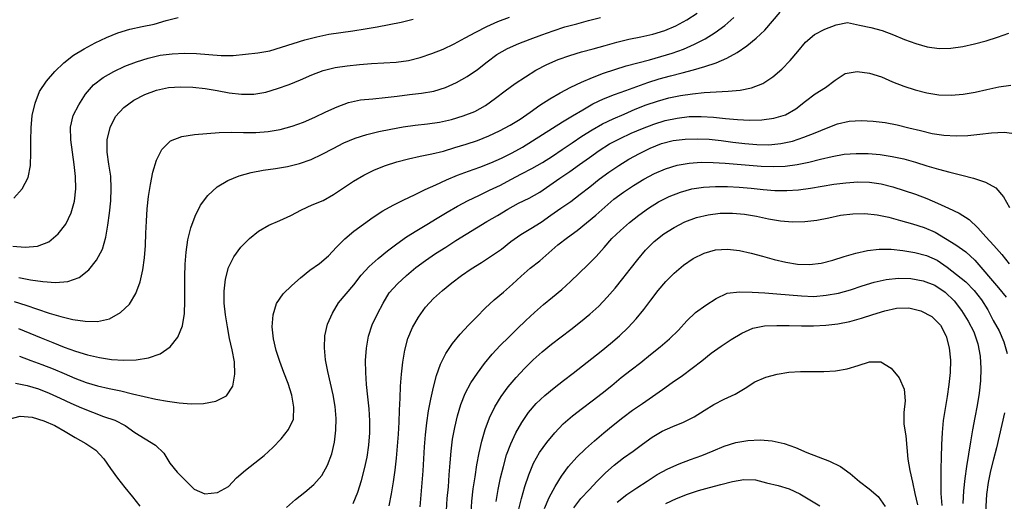
# Model space of a CAD drawing. Extents: x 799000 to 814000, y 8982000 to 8994000.
# Drawn here: x 803309 to 804910, y 8989223 to 8990005 of the extents above; entities that cross this region are included whole.
import ezdxf

# ---------------------------------------------------------------- set-up
doc = ezdxf.new("R2010")
doc.units = 0
doc.header["$MEASUREMENT"] = 0
doc.layers.add('Topo25', color=7, linetype='Continuous')

msp = doc.modelspace()

# ---------------------------------------------------------------- linework, layer by layer
at = {"layer": 'Topo25', "color": 7, "flags": 128}
for points, elevation in [([(803302.3495, 8989414.63613), (803321.292435, 8989410.82698), (803339.651463, 8989405.25777), (803357.420693, 8989398.03365), (803374.89045, 8989390.05347), (803392.322274, 8989382.00567), (803409.894111, 8989374.33078), (803427.685029, 8989367.17767), (803445.727108, 8989360.52227), (803463.97504, 8989354.22834), (803480.961178, 8989345.70561), (803496.620846, 8989334.51355), (803513.351213, 8989324.14448), (803530.025006, 8989313.88448), (803543.578902, 8989300.90236), (803553.271052, 8989284.38613), (803565.414078, 8989269.67723), (803579.090798, 8989255.99512), (803593.086604, 8989242.38638), (803610.184085, 8989234.62779), (803630.667071, 8989237.0016), (803648.469594, 8989246.84246), (803661.87213, 8989260.54682), (803676.569236, 8989272.9288), (803691.747611, 8989284.81987), (803706.579855, 8989297.03074), (803720.95918, 8989309.92822), (803734.534153, 8989323.74725), (803746.310003, 8989338.92053), (803754.302843, 8989356.16647), (803755.076998, 8989375.3209), (803751.402445, 8989394.91774), (803745.557779, 8989413.64181), (803738.82714, 8989431.5653), (803732.108029, 8989449.37262), (803726.195733, 8989467.58361), (803721.727327, 8989486.2989), (803719.794942, 8989505.66133), (803721.381707, 8989525.34365), (803726.891551, 8989543.84666), (803737.716309, 8989559.36379), (803751.688251, 8989572.80612), (803765.986083, 8989585.71926), (803780.817902, 8989597.81927), (803796.622483, 8989608.72875), (803811.085263, 8989621.22602), (803824.194786, 8989635.34071), (803837.691663, 8989649.04097), (803852.658983, 8989661.06733), (803867.986262, 8989672.68537), (803883.615325, 8989683.86218), (803899.795937, 8989694.16682), (803916.630122, 8989703.39938), (803933.718356, 8989712.15582), (803950.965255, 8989720.59181), (803968.349202, 8989728.73677), (803985.818124, 8989736.70253), (804003.332795, 8989744.57741), (804021.013036, 8989752.04662), (804039.059491, 8989758.59617), (804057.116905, 8989765.15354), (804074.959551, 8989772.27836), (804092.530823, 8989780.02654), (804109.707447, 8989788.60073), (804126.49057, 8989797.93494), (804142.897088, 8989807.90672), (804159.119027, 8989818.17995), (804175.309113, 8989828.50473), (804191.568151, 8989838.71404), (804208.001891, 8989848.63475), (804224.505771, 8989858.48681), (804241.195831, 8989867.99248), (804258.441274, 8989876.34742), (804276.282817, 8989883.43991), (804294.384814, 8989889.93912), (804312.502886, 8989896.31919), (804330.608093, 8989902.7107), (804348.817793, 8989908.79359), (804367.310662, 8989913.88866), (804385.969794, 8989918.43), (804404.60423, 8989923.14584), (804423.060412, 8989928.54539), (804441.206811, 8989934.84015), (804458.815034, 8989942.48599), (804475.680402, 8989951.66585), (804491.544349, 8989962.50092), (804506.438482, 8989974.63671), (804520.318106, 8989987.92695), (804533.192917, 8990002.20369), (804545.357346, 8990017.0869)], 525), ([(803297.974979, 8989636.80914), (803318.386217, 8989635.36718), (803338.424341, 8989636.72444), (803356.60941, 8989643.91688), (803371.945915, 8989656.77739), (803384.0173, 8989672.92087), (803393.016292, 8989691.01374), (803398.328304, 8989710.30513), (803400.304105, 8989730.21015), (803399.988899, 8989750.16213), (803397.816109, 8989769.81201), (803394.899829, 8989789.48499), (803392.385221, 8989809.67232), (803391.830904, 8989830.05051), (803395.963545, 8989849.25628), (803405.61031, 8989866.78617), (803416.359195, 8989883.76912), (803429.126805, 8989898.89179), (803444.988406, 8989910.85289), (803462.314851, 8989920.78535), (803480.325428, 8989929.30029), (803498.869148, 8989936.58456), (803517.93316, 8989942.4887), (803537.363886, 8989946.97929), (803557.063841, 8989949.61832), (803576.956653, 8989950.28972), (803596.908449, 8989949.65853), (803616.819047, 8989948.07628), (803636.680307, 8989946.60158), (803656.504492, 8989946.76106), (803676.311993, 8989948.78045), (803696.141998, 8989950.81717), (803715.643824, 8989954.40281), (803734.75705, 8989960.09723), (803753.765098, 8989966.33101), (803772.847387, 8989972.13219), (803792.078203, 8989977.19562), (803811.562364, 8989981.08034), (803831.251341, 8989984.03031), (803850.981324, 8989986.81171), (803870.644642, 8989989.9331), (803890.252412, 8989993.3426), (803909.821116, 8989996.97159), (803929.330397, 8990000.92696), (803948.694785, 8990005.53498)], 400), ([(803299.830903, 8989714.87232), (803313.541048, 8989729.84434), (803322.7739, 8989748.27643), (803326.611215, 8989768.0971), (803327.218406, 8989788.44052), (803327.109941, 8989808.81666), (803327.675122, 8989829.03915), (803329.70882, 8989849.18913), (803334.267707, 8989869.18641), (803341.710263, 8989888.2152), (803352.934246, 8989905.00274), (803366.288476, 8989920.40993), (803380.821561, 8989934.70388), (803396.783082, 8989947.15993), (803414.138068, 8989957.58878), (803431.903062, 8989967.33119), (803450.149034, 8989976.09219), (803469.036712, 8989983.40721), (803488.41939, 8989989.35413), (803508.218892, 8989993.73483), (803528.107674, 8989997.59624), (803547.359211, 8990003.75002), (803567.000633, 8990008.20156)], 375), ([(803300.436284, 8989546.97227), (803319.418242, 8989540.86531), (803338.339332, 8989534.5755), (803357.272628, 8989528.39258), (803376.330565, 8989522.65183), (803395.72692, 8989517.88226), (803415.708272, 8989514.94461), (803435.819243, 8989514.74217), (803455.217353, 8989519.0788), (803472.965023, 8989529.04232), (803487.857121, 8989542.98091), (803497.988794, 8989560.15226), (803504.827668, 8989578.91506), (803509.677884, 8989598.26405), (803512.279447, 8989617.99154), (803513.496544, 8989637.91888), (803514.336437, 8989657.89167), (803515.33407, 8989677.82573), (803516.711088, 8989697.68287), (803518.762611, 8989717.42324), (803521.626342, 8989737.13118), (803525.65126, 8989756.92803), (803531.535708, 8989776.41343), (803540.486501, 8989794.22459), (803554.456797, 8989808.077), (803572.944466, 8989815.03297), (803593.362304, 8989818.09704), (803613.677363, 8989819.99527), (803633.496219, 8989821.4409), (803653.246838, 8989822.00446), (803673.166864, 8989821.56702), (803693.13907, 8989821.39826), (803713.013519, 8989822.99864), (803732.677196, 8989826.549), (803751.974498, 8989831.71189), (803770.748336, 8989838.46352), (803789.096925, 8989846.30566), (803807.107571, 8989854.90995), (803825.331634, 8989863.26184), (803844.002903, 8989870.21563), (803863.369205, 8989874.41576), (803883.232413, 8989876.53894), (803903.169889, 8989878.26464), (803922.955614, 8989880.53563), (803942.718861, 8989883.0856), (803962.608745, 8989885.63169), (803982.379694, 8989888.86061), (804001.413797, 8989894.45272), (804019.418391, 8989903.05894), (804036.836738, 8989912.80872), (804053.376855, 8989923.91826), (804068.997565, 8989936.37638), (804084.976371, 8989948.26652), (804102.449238, 8989957.83443), (804120.6506, 8989965.96713), (804139.182964, 8989973.33998), (804157.885648, 8989980.28982), (804176.705953, 8989986.89277), (804195.688458, 8989992.96948), (804214.900473, 8989998.27836), (804234.171191, 8990003.401), (804253.433051, 8990008.51823)], 450), ([(803307.333211, 8989503.00673), (803325.880804, 8989495.61319), (803344.408895, 8989488.17632), (803362.876299, 8989480.57424), (803381.374429, 8989473.04832), (803400.110611, 8989466.15342), (803419.272566, 8989460.44571), (803438.75097, 8989455.93355), (803458.460874, 8989452.88674), (803478.362294, 8989451.55943), (803498.432297, 8989452.18814), (803518.543531, 8989455.58176), (803537.658146, 8989462.19155), (803554.043084, 8989473.31743), (803566.431561, 8989489.25511), (803574.125337, 8989507.69775), (803577.102869, 8989527.44609), (803577.769852, 8989547.639), (803577.683506, 8989567.7043), (803577.614325, 8989587.62953), (803578.18075, 8989607.54856), (803579.813773, 8989627.47148), (803582.772679, 8989647.24323), (803587.645364, 8989666.65645), (803594.340295, 8989685.53037), (803603.076088, 8989703.48339), (803615.365668, 8989719.46121), (803630.535794, 8989733.10845), (803647.682372, 8989743.88276), (803666.233439, 8989751.25808), (803685.497658, 8989756.53708), (803705.129361, 8989760.34065), (803724.930108, 8989763.10518), (803744.63807, 8989766.20934), (803763.966541, 8989771.12473), (803782.809791, 8989777.89678), (803801.047317, 8989786.14133), (803818.649699, 8989795.55995), (803836.379032, 8989804.7619), (803854.707321, 8989812.64006), (803873.764212, 8989818.5756), (803893.217947, 8989823.29057), (803912.815785, 8989827.26122), (803932.484408, 8989830.6659), (803952.259632, 8989833.44576), (803972.14081, 8989835.66799), (803991.923054, 8989838.34758), (804011.340611, 8989842.77515), (804030.404241, 8989848.79878), (804049.100352, 8989855.84504), (804066.423217, 8989865.55099), (804082.68314, 8989877.25987), (804098.670364, 8989889.42793), (804114.930853, 8989901.01965), (804131.505777, 8989912.16259), (804148.521506, 8989922.61773), (804166.23326, 8989931.87185), (804184.52772, 8989939.95406), (804203.301512, 8989946.78097), (804222.435438, 8989952.47909), (804241.695961, 8989957.74041), (804260.947992, 8989963.03519), (804280.20079, 8989968.32209), (804299.58479, 8989973.12194), (804319.185586, 8989977.11165), (804338.719184, 8989981.29037), (804357.761841, 8989987.13324), (804376.121829, 8989995.05652), (804393.774179, 8990004.42795), (804410.613488, 8990015.17975)], 475), ([(803307.653705, 8989586.31485), (803327.088889, 8989582.31941), (803346.886108, 8989579.33485), (803367.242327, 8989578.01883), (803387.329837, 8989579.55463), (803405.719245, 8989586.29777), (803421.5524, 8989598.62805), (803434.261493, 8989614.33493), (803443.741886, 8989632.18842), (803449.511842, 8989651.32881), (803452.621878, 8989670.99985), (803455.229211, 8989690.7518), (803457.215488, 8989710.63161), (803458.206926, 8989730.59035), (803457.422198, 8989750.46759), (803454.30462, 8989770.16187), (803451.256887, 8989789.87767), (803451.494884, 8989809.88193), (803456.225589, 8989829.66685), (803465.043386, 8989847.7062), (803478.461974, 8989862.30273), (803494.855571, 8989874.01346), (803512.7679, 8989883.21572), (803531.565207, 8989890.0954), (803550.969129, 8989894.51336), (803570.842488, 8989896.01577), (803590.847497, 8989895.39674), (803610.64401, 8989893.04035), (803630.235184, 8989889.6103), (803649.925572, 8989886.26097), (803669.918519, 8989884.03895), (803689.892588, 8989883.77739), (803709.378687, 8989886.92293), (803728.349116, 8989893.09716), (803747.231115, 8989899.77885), (803765.844414, 8989906.8736), (803784.027014, 8989915.15119), (803802.553368, 8989922.33899), (803821.901563, 8989926.96859), (803841.689536, 8989929.9507), (803861.552948, 8989932.01374), (803881.395965, 8989933.5506), (803901.301488, 8989934.7786), (803921.288985, 8989935.99955), (803941.086986, 8989938.27985), (803960.311711, 8989943.15091), (803979.097294, 8989949.9214), (803997.746629, 8989956.9554), (804015.714933, 8989965.45298), (804033.172777, 8989975.09577), (804050.61556, 8989984.81321), (804068.40524, 8989993.81714), (804086.635319, 8990001.83553), (804105.281606, 8990008.8692)], 425), ([(803309.0064, 8989458.15499), (803327.141433, 8989451.224), (803345.476368, 8989444.87784), (803363.542247, 8989437.87896), (803381.293815, 8989430.04709), (803399.12522, 8989422.38412), (803417.35467, 8989415.71623), (803435.930569, 8989410.06365), (803454.791235, 8989405.51244), (803473.819799, 8989401.73755), (803492.684495, 8989397.27887), (803511.5518, 8989392.66694), (803530.580577, 8989388.70154), (803549.618247, 8989385.27439), (803568.60507, 8989382.49715), (803587.888254, 8989380.84019), (803608.018725, 8989381.27713), (803628.216765, 8989385.0219), (803645.477912, 8989393.74378), (803655.890575, 8989409.58805), (803659.231711, 8989428.96876), (803658.325866, 8989449.0999), (803654.756504, 8989468.32125), (803650.455955, 8989487.11353), (803646.832745, 8989506.16706), (803643.755507, 8989525.33377), (803641.720388, 8989544.62549), (803641.618459, 8989564.1035), (803643.745698, 8989583.50002), (803648.585344, 8989602.2858), (803657.143507, 8989619.63117), (803668.892123, 8989635.26096), (803682.594195, 8989649.32888), (803697.699989, 8989661.54268), (803714.495629, 8989670.99225), (803732.355386, 8989678.7084), (803750.105659, 8989686.72049), (803767.13377, 8989696.04424), (803784.791073, 8989703.99982), (803802.746135, 8989711.28564), (803819.491107, 8989720.93973), (803835.572846, 8989731.91009), (803851.729952, 8989742.76613), (803868.505996, 8989752.48513), (803886.039117, 8989760.80608), (803904.090982, 8989767.94918), (803922.551343, 8989773.92518), (803941.287654, 8989778.9945), (803960.245631, 8989783.18182), (803979.290189, 8989786.95176), (803998.166543, 8989791.3212), (804016.683586, 8989797.05715), (804035.19272, 8989802.88941), (804053.646785, 8989808.82678), (804071.636032, 8989816.06698), (804089.218907, 8989824.32735), (804106.401228, 8989833.40673), (804123.091428, 8989843.31537), (804139.004003, 8989854.3781), (804154.595534, 8989865.91713), (804170.891017, 8989876.45544), (804187.730444, 8989886.13706), (804204.975532, 8989895.04323), (804222.507877, 8989903.34119), (804240.273644, 8989911.13884), (804258.361752, 8989918.11751), (804276.786687, 8989924.18441), (804295.404836, 8989929.67225), (804314.13115, 8989934.75055), (804332.887071, 8989939.68614), (804351.587236, 8989944.82031), (804370.131088, 8989950.50429), (804388.355452, 8989957.15655), (804406.141168, 8989964.91263), (804423.341279, 8989973.94246), (804439.928119, 8989984.06543), (804455.703659, 8989995.38235), (804470.08275, 8990008.31991)], 500), ([(803743.000193, 8989212.5163), (803757.375981, 8989225.45046), (803772.554205, 8989237.49109), (803787.267861, 8989250.08448), (803800.170125, 8989264.5183), (803809.731452, 8989281.33876), (803816.552169, 8989299.61413), (803820.944871, 8989318.56463), (803823.324779, 8989337.82625), (803823.612153, 8989357.1777), (803821.866124, 8989376.48089), (803818.742016, 8989395.638), (803814.516248, 8989414.53834), (803810.00684, 8989433.35423), (803806.401494, 8989452.41135), (803804.752341, 8989471.86684), (803805.49393, 8989491.28509), (803809.75024, 8989510.10972), (803817.50587, 8989528.00645), (803827.717852, 8989544.71481), (803839.969442, 8989559.76612), (803852.654954, 8989574.37716), (803864.623281, 8989589.63206), (803877.431885, 8989604.08851), (803891.887082, 8989616.98037), (803906.984827, 8989629.18108), (803922.361009, 8989640.95907), (803938.240756, 8989652.00666), (803954.657607, 8989662.27701), (803971.21148, 8989672.31854), (803987.801766, 8989682.29719), (804004.363639, 8989692.33087), (804021.06768, 8989702.11251), (804038.27897, 8989710.97916), (804055.725653, 8989719.40264), (804073.209211, 8989727.73591), (804090.598844, 8989736.24262), (804107.749834, 8989745.2146), (804124.866046, 8989754.27583), (804142.055563, 8989763.19648), (804158.8677, 8989772.75526), (804175.189396, 8989783.15234), (804191.256427, 8989793.99194), (804207.244658, 8989804.98232), (804223.318828, 8989815.83523), (804239.686062, 8989826.16968), (804256.635138, 8989835.45925), (804274.161306, 8989843.69803), (804291.868016, 8989851.56662), (804309.644494, 8989859.25399), (804327.659702, 8989866.39988), (804345.963167, 8989872.72409), (804364.660737, 8989877.77646), (804383.654767, 8989881.67226), (804402.80413, 8989884.53975), (804422.043343, 8989886.39547), (804441.371809, 8989887.68045), (804460.818954, 8989888.74638), (804480.212261, 8989890.38796), (804499.135594, 8989894.12103), (804517.063921, 8989901.39713), (804533.431609, 8989911.84406), (804548.2962, 8989924.389), (804561.532609, 8989938.46645), (804574.073655, 8989953.34108), (804586.936391, 8989968.10586), (804601.319688, 8989980.72051), (804618.253158, 8989989.48798), (804636.530577, 8989996.48111), (804655.129252, 8990000.49058), (804674.228503, 8989995.8387), (804693.148986, 8989992.41449), (804711.569765, 8989987.2899), (804729.591798, 8989980.25192), (804747.619945, 8989972.77289), (804765.993319, 8989966.07088), (804784.715457, 8989960.86975), (804803.761668, 8989958.21835), (804823.086795, 8989958.8063), (804842.408691, 8989961.45685), (804861.422789, 8989965.45812), (804880.09859, 8989970.45895), (804898.572909, 8989976.35246), (804916.953741, 8989983.00967)], 550), ([(803851.291766, 8989219.13744), (803858.94016, 8989237.27229), (803864.99937, 8989256.05823), (803869.999468, 8989275.1119), (803874.040141, 8989294.37393), (803876.884883, 8989313.87009), (803878.498503, 8989333.51981), (803878.701339, 8989353.19289), (803877.347818, 8989372.81575), (803875.287494, 8989392.41032), (803873.278684, 8989412.00349), (803871.820243, 8989431.62753), (803871.455551, 8989451.33345), (803872.85519, 8989471.0968), (803876.25324, 8989490.54214), (803882.439303, 8989509.11615), (803890.972538, 8989526.86335), (803899.998247, 8989544.44089), (803910.07803, 8989561.18804), (803923.360432, 8989575.75564), (803938.199179, 8989589.1274), (803953.239241, 8989602.04217), (803968.932179, 8989613.88421), (803985.32971, 8989624.82419), (804001.888847, 8989635.53559), (804018.351859, 8989646.32404), (804035.060319, 8989656.71297), (804051.984727, 8989666.76702), (804068.901467, 8989676.82771), (804085.781379, 8989686.9465), (804102.614945, 8989697.14694), (804119.887984, 8989706.57579), (804137.643726, 8989715.13428), (804154.824489, 8989724.63958), (804171.023286, 8989735.80302), (804187.055461, 8989747.27824), (804203.506564, 8989758.08327), (804219.54133, 8989769.48458), (804235.35839, 8989781.21187), (804251.403732, 8989792.62036), (804268.085601, 8989803.04675), (804285.564327, 8989812.0911), (804303.443853, 8989820.39693), (804321.532876, 8989828.22229), (804339.905187, 8989835.28345), (804358.756117, 8989840.97886), (804378.082011, 8989845.01633), (804397.646728, 8989847.34473), (804417.304084, 8989847.5499), (804436.97789, 8989846.36041), (804456.610657, 8989844.60129), (804476.203989, 8989842.86347), (804495.861856, 8989841.79276), (804515.667687, 8989842.22309), (804535.300421, 8989844.70659), (804554.139912, 8989850.2731), (804570.96435, 8989860.22558), (804586.526482, 8989872.52237), (804602.365072, 8989884.37104), (804619.082533, 8989894.70153), (804635.087912, 8989906.45609), (804651.308786, 8989917.23696), (804670.45119, 8989920.45926), (804690.783995, 8989918.03291), (804710.020913, 8989911.94148), (804728.011958, 8989904.13165), (804746.277461, 8989897.03441), (804765.072949, 8989890.95504), (804784.133389, 8989885.85984), (804803.518903, 8989882.75037), (804823.23122, 8989882.3693), (804842.93709, 8989883.98395), (804862.281731, 8989887.31316), (804881.402837, 8989891.63126), (804900.793082, 8989895.80317), (804920.729522, 8989898.67308)], 575), ([(803909.987879, 8989215.37289), (803913.717276, 8989234.56295), (803916.752961, 8989253.89838), (803919.415783, 8989273.24832), (803921.74478, 8989292.61891), (803923.635547, 8989312.03899), (803925.097211, 8989331.5071), (803926.170706, 8989351.00524), (803926.866331, 8989370.52189), (803927.514522, 8989390.03186), (803928.513034, 8989409.50427), (803930.068147, 8989428.94039), (803932.276793, 8989448.3758), (803935.477126, 8989467.78352), (803940.242702, 8989486.78559), (803947.711709, 8989504.74213), (803957.561117, 8989521.68586), (803968.831091, 8989537.73312), (803981.893997, 8989552.17951), (803996.760156, 8989564.83728), (804011.954714, 8989577.17077), (804027.315434, 8989589.24018), (804043.310737, 8989600.38032), (804059.94399, 8989610.61643), (804076.389948, 8989621.16434), (804092.437075, 8989632.28453), (804107.847027, 8989644.2764), (804123.649745, 8989655.68044), (804140.395901, 8989665.7426), (804156.93687, 8989676.12468), (804172.908657, 8989687.34906), (804188.857497, 8989698.61068), (804205.015548, 8989709.55642), (804220.596475, 8989721.30347), (804235.850925, 8989733.50563), (804251.129829, 8989745.67336), (804266.796918, 8989757.31737), (804283.010761, 8989768.2085), (804299.683033, 8989778.38851), (804316.833461, 8989787.73827), (804334.393917, 8989796.28491), (804352.436628, 8989803.72234), (804371.371743, 8989808.52782), (804390.850489, 8989811.02402), (804410.429285, 8989811.54104), (804429.933209, 8989810.50456), (804449.359109, 8989808.53349), (804468.704802, 8989805.97939), (804488.063185, 8989803.49773), (804507.563272, 8989801.91491), (804527.17503, 8989801.79621), (804546.617564, 8989803.4713), (804565.592749, 8989807.6755), (804584.161756, 8989813.79917), (804602.449326, 8989821.0195), (804620.56982, 8989828.67306), (804638.854997, 8989835.48556), (804657.732778, 8989839.7743), (804677.246828, 8989841.01597), (804696.908493, 8989840.18396), (804716.320806, 8989837.63343), (804735.481284, 8989833.91413), (804754.475151, 8989829.44091), (804773.386426, 8989824.59591), (804792.408976, 8989820.20619), (804811.76962, 8989817.27456), (804831.356309, 8989816.05148), (804850.789819, 8989816.50514), (804869.876846, 8989818.6986), (804889.221132, 8989821.16283), (804909.667175, 8989822.07637), (804930.255921, 8989819.67075)], 600), ([(803960.133176, 8989213.65451), (803962.082135, 8989233.1179), (803963.670826, 8989252.61234), (803964.964071, 8989272.12453), (803966.14889, 8989291.64678), (803967.403449, 8989311.1743), (803968.920418, 8989330.68258), (803970.997683, 8989350.12012), (803973.961995, 8989369.43538), (803977.635158, 8989388.65295), (803981.936592, 8989407.78345), (803987.051132, 8989426.7213), (803993.493942, 8989445.18034), (804002.100679, 8989462.7209), (804013.018877, 8989478.96532), (804025.457428, 8989494.16169), (804038.902245, 8989508.40207), (804052.634174, 8989522.32497), (804066.199476, 8989536.44836), (804080.329135, 8989549.9455), (804095.542779, 8989562.23315), (804110.324446, 8989575.03986), (804124.582974, 8989588.45038), (804139.321459, 8989601.28312), (804154.675517, 8989613.40382), (804169.431634, 8989626.28742), (804184.183267, 8989639.15699), (804199.753074, 8989650.9438), (804215.579382, 8989662.43195), (804230.832589, 8989674.70058), (804245.665777, 8989687.48292), (804260.217994, 8989700.55478), (804275.259902, 8989713.07441), (804290.913486, 8989724.8299), (804307.209726, 8989735.64552), (804324.072623, 8989745.56217), (804341.321308, 8989754.79357), (804359.243855, 8989762.64534), (804378.037216, 8989768.36836), (804397.306259, 8989772.03885), (804416.808735, 8989773.29492), (804436.395107, 8989772.89846), (804455.951689, 8989771.6704), (804475.436874, 8989770.07155), (804494.920979, 8989768.42644), (804514.472075, 8989767.04182), (804534.048681, 8989766.34515), (804553.547733, 8989767.07684), (804572.897948, 8989769.74079), (804592.122032, 8989773.60097), (804611.217916, 8989778.13295), (804630.272048, 8989782.66411), (804649.467442, 8989786.16894), (804668.953226, 8989787.66242), (804688.568456, 8989787.48289), (804708.098048, 8989785.81247), (804727.432721, 8989782.76534), (804746.556743, 8989778.6041), (804765.411034, 8989773.29993), (804784.098697, 8989767.44354), (804802.769715, 8989761.85993), (804821.549448, 8989757.00453), (804840.562208, 8989752.36827), (804859.978058, 8989747.33127), (804879.081036, 8989740.95656), (804896.015629, 8989731.64059), (804908.635122, 8989717.3105), (804918.354597, 8989699.95857)], 625), ([(804002.927495, 8989207.68863), (804004.302202, 8989226.99707), (804006.215019, 8989246.19258), (804007.676408, 8989265.45702), (804008.878877, 8989284.77506), (804010.506596, 8989304.05515), (804013.025092, 8989323.23266), (804016.393423, 8989342.29476), (804020.799087, 8989361.18892), (804026.419766, 8989379.76639), (804033.575117, 8989397.73067), (804042.798485, 8989414.72144), (804053.42405, 8989430.91292), (804064.996334, 8989446.41595), (804077.39145, 8989461.26993), (804090.484208, 8989475.5275), (804104.181111, 8989489.1935), (804118.202796, 8989502.52135), (804132.083076, 8989516.00523), (804146.120191, 8989529.31246), (804160.709127, 8989542.00464), (804175.639038, 8989554.31903), (804190.525692, 8989566.68232), (804204.918221, 8989579.58666), (804218.757255, 8989593.10286), (804232.670084, 8989606.56361), (804246.497136, 8989620.09305), (804259.298113, 8989634.58929), (804271.908456, 8989649.25813), (804285.821623, 8989662.67025), (804300.612477, 8989675.19197), (804315.800323, 8989687.20961), (804331.455205, 8989698.55749), (804347.862426, 8989708.79471), (804365.162436, 8989717.58167), (804383.218426, 8989724.74869), (804401.85402, 8989729.94453), (804420.989333, 8989732.75402), (804440.360048, 8989733.91151), (804459.740592, 8989733.83024), (804479.054404, 8989732.81816), (804498.338632, 8989731.21032), (804517.619747, 8989729.21892), (804536.904662, 8989727.54898), (804556.195929, 8989727.24158), (804575.479607, 8989728.72522), (804594.707251, 8989731.25812), (804613.82143, 8989734.36185), (804632.896671, 8989737.50831), (804652.090092, 8989740.02291), (804671.481735, 8989741.26148), (804690.856278, 8989740.9251), (804709.939654, 8989738.26119), (804728.677172, 8989733.43939), (804747.193404, 8989727.54169), (804765.532746, 8989721.20496), (804783.666593, 8989714.46303), (804801.485502, 8989707.02767), (804819.058677, 8989698.89953), (804836.646618, 8989690.54761), (804852.867971, 8989680.29135), (804866.71681, 8989666.88748), (804879.650507, 8989652.28619), (804892.84529, 8989638.08437), (804905.634099, 8989623.62413), (804917.587239, 8989608.40747)], 650), ([(804043.255529, 8989203.20977), (804044.492636, 8989222.93142), (804046.545153, 8989242.58846), (804049.41242, 8989262.13289), (804052.58293, 8989281.62963), (804056.123839, 8989301.06374), (804060.559636, 8989320.32953), (804066.04194, 8989339.32442), (804072.974745, 8989357.85341), (804081.566583, 8989375.72646), (804091.68312, 8989392.74838), (804103.512785, 8989408.56153), (804116.367365, 8989423.56502), (804129.829999, 8989438.04411), (804143.773247, 8989452.05601), (804158.3776, 8989465.33287), (804173.799245, 8989477.67354), (804189.532531, 8989489.65441), (804205.142911, 8989501.77233), (804220.758071, 8989513.92008), (804236.144245, 8989526.3382), (804250.733717, 8989539.61873), (804264.254636, 8989554.02207), (804277.211846, 8989568.94092), (804289.756754, 8989584.20699), (804301.912467, 8989599.7761), (804314.057042, 8989615.46527), (804326.788871, 8989630.70366), (804340.647172, 8989644.76479), (804356.246756, 8989656.84976), (804373.054347, 8989667.3367), (804390.726369, 8989676.30064), (804409.272885, 8989683.25445), (804428.533267, 8989688.03488), (804448.142117, 8989690.64973), (804467.873055, 8989690.62565), (804487.583901, 8989688.68943), (804507.136722, 8989685.47452), (804526.527356, 8989681.61155), (804545.972545, 8989678.27523), (804565.675511, 8989676.6921), (804585.492653, 8989676.96419), (804605.126625, 8989679.17993), (804624.472959, 8989683.13452), (804643.823404, 8989687.15875), (804663.478278, 8989689.553), (804683.317083, 8989689.89639), (804702.962304, 8989688.05445), (804722.194085, 8989683.84631), (804741.259026, 8989678.49061), (804760.404323, 8989673.01681), (804779.407514, 8989667.19947), (804797.537641, 8989659.59829), (804814.319755, 8989649.21003), (804831.249481, 8989638.85634), (804847.536567, 8989627.76399), (804861.819319, 8989614.24119), (804874.875089, 8989599.30749), (804887.667634, 8989584.23036), (804900.414633, 8989569.17331), (804913.048955, 8989553.99996)], 675), ([(804083.774398, 8989222.33621), (804087.126553, 8989241.44629), (804091.108091, 8989260.43145), (804095.657107, 8989279.27059), (804100.882754, 8989297.92635), (804107.586878, 8989316.09642), (804115.951085, 8989333.62283), (804125.617394, 8989350.50742), (804136.574948, 8989366.57524), (804148.959645, 8989381.45937), (804163.170965, 8989394.61096), (804178.185965, 8989406.89387), (804193.424562, 8989418.85538), (804208.762261, 8989430.69137), (804224.103394, 8989442.53148), (804239.319726, 8989454.52303), (804254.493727, 8989466.58838), (804269.727102, 8989478.62373), (804284.56655, 8989491.09331), (804298.39496, 8989504.63564), (804311.285596, 8989519.1068), (804323.607163, 8989534.07176), (804335.414996, 8989549.45001), (804346.90492, 8989565.06074), (804359.502795, 8989579.76479), (804373.398944, 8989593.32186), (804388.183729, 8989605.87091), (804404.140829, 8989616.91717), (804421.865661, 8989625.35507), (804440.627175, 8989630.84769), (804459.827793, 8989632.29279), (804479.112812, 8989630.02716), (804498.227395, 8989625.79911), (804516.960266, 8989620.6466), (804535.565397, 8989615.39095), (804554.444993, 8989610.86692), (804573.761914, 8989607.83552), (804593.137196, 8989606.92263), (804612.17395, 8989609.3476), (804630.887215, 8989614.42259), (804649.537358, 8989620.28104), (804668.316504, 8989625.57117), (804687.25564, 8989629.71017), (804706.395088, 8989631.91025), (804725.732297, 8989631.82913), (804745.14998, 8989630.12021), (804764.516913, 8989626.89915), (804783.38516, 8989621.84179), (804800.950516, 8989613.97399), (804816.788414, 8989602.82245), (804832.262326, 8989591.06225), (804847.304424, 8989578.8809), (804860.984895, 8989565.13975), (804872.98664, 8989549.898), (804882.94011, 8989533.30748), (804891.949807, 8989516.11729), (804901.367148, 8989499.16649), (804909.283673, 8989481.45243), (804914.470193, 8989462.60393)], 700), ([(804120.218541, 8989207.64917), (804124.792075, 8989227.22403), (804130.393583, 8989246.60578), (804136.843222, 8989265.76146), (804144.527767, 8989284.37851), (804154.404648, 8989301.86329), (804166.090663, 8989318.28718), (804178.963342, 8989333.83223), (804192.939725, 8989348.3464), (804208.057186, 8989361.60188), (804223.944095, 8989373.93699), (804240.117442, 8989385.92771), (804256.161126, 8989398.07436), (804271.810661, 8989410.71076), (804287.281883, 8989423.57239), (804303.003721, 8989436.11809), (804319.044402, 8989448.2586), (804334.734216, 8989460.83142), (804350.229687, 8989473.67409), (804365.735699, 8989486.54003), (804380.420899, 8989500.26231), (804393.706612, 8989515.40702), (804408.108811, 8989529.2904), (804424.429357, 8989541.0723), (804441.431832, 8989552.10206), (804459.455831, 8989560.37611), (804479.501132, 8989562.82164), (804500.141688, 8989562.49364), (804520.376561, 8989561.33805), (804540.330116, 8989559.79536), (804560.297221, 8989557.88222), (804580.366111, 8989556.06413), (804600.469341, 8989555.45619), (804620.531957, 8989557.11633), (804640.398311, 8989560.65328), (804659.828978, 8989565.93245), (804678.912943, 8989572.30745), (804698.1009, 8989578.33312), (804717.778196, 8989582.67374), (804737.823966, 8989584.96659), (804758.045007, 8989584.486), (804778.045498, 8989580.72062), (804796.954487, 8989573.65282), (804813.704381, 8989562.50789), (804828.178924, 8989548.4323), (804840.212842, 8989532.32398), (804850.993502, 8989515.27906), (804860.585269, 8989497.62055), (804866.839365, 8989478.50329), (804870.374422, 8989458.5223), (804871.602472, 8989438.33502), (804870.981858, 8989418.20794), (804868.995516, 8989398.19582), (804865.822214, 8989378.3396), (804862.105766, 8989358.55972), (804858.403591, 8989338.77939), (804854.902415, 8989318.97102), (804851.567778, 8989299.13521), (804848.366268, 8989279.27674), (804845.437384, 8989259.3769), (804843.376168, 8989239.33922), (804842.57719, 8989219.19204)], 725), ([(804162.165939, 8989210.79029), (804170.192098, 8989228.88486), (804179.578134, 8989246.40783), (804189.919865, 8989263.32502), (804201.471939, 8989279.33196), (804214.731532, 8989294.00197), (804229.010767, 8989307.69817), (804243.84856, 8989320.76177), (804258.90394, 8989333.57346), (804274.08777, 8989346.23388), (804289.482664, 8989358.64343), (804305.308669, 8989370.48225), (804321.661159, 8989381.59969), (804338.041492, 8989392.67972), (804353.975397, 8989404.37483), (804370.143796, 8989415.75417), (804386.461937, 8989426.92776), (804402.456846, 8989438.53544), (804417.990143, 8989450.76712), (804433.588502, 8989462.91874), (804449.501411, 8989474.6497), (804465.987777, 8989485.58473), (804483.088538, 8989495.53805), (804501.001702, 8989503.89315), (804520.244352, 8989507.73766), (804540.24932, 8989508.33953), (804560.241809, 8989507.92202), (804579.994711, 8989507.54286), (804599.702124, 8989507.61196), (804619.484079, 8989508.57521), (804639.179946, 8989510.66231), (804658.521575, 8989514.41942), (804677.493287, 8989519.79042), (804696.396543, 8989525.84583), (804715.492242, 8989531.79001), (804734.853857, 8989536.21787), (804754.55292, 8989536.81792), (804774.197343, 8989531.93061), (804792.109931, 8989522.49018), (804805.958862, 8989508.38316), (804815.125604, 8989490.90201), (804820.189597, 8989471.66908), (804822.335567, 8989451.77978), (804821.923316, 8989431.95701), (804819.872162, 8989412.29145), (804816.898676, 8989392.73277), (804813.562272, 8989373.23065), (804810.635823, 8989353.69125), (804808.885073, 8989334.0239), (804807.990327, 8989314.2641), (804807.336938, 8989294.48321), (804806.706211, 8989274.7162), (804806.407644, 8989254.95578), (804806.875289, 8989235.19591), (804808.151325, 8989215.45811)], 750), ([(804209.998516, 8989211.83544), (804221.661484, 8989226.92804), (804234.921399, 8989241.06312), (804248.144396, 8989254.96957), (804261.549925, 8989268.507), (804275.775923, 8989281.26005), (804290.782712, 8989293.04869), (804306.551763, 8989303.73137), (804321.886854, 8989315.13341), (804337.205686, 8989326.50184), (804353.410458, 8989336.28302), (804370.829996, 8989343.93074), (804388.432303, 8989351.31478), (804405.418281, 8989359.88181), (804421.695232, 8989369.77351), (804437.896002, 8989379.81279), (804454.726739, 8989388.68991), (804472.082722, 8989396.57295), (804488.384599, 8989406.31163), (804504.493824, 8989416.47233), (804522.048327, 8989424.04383), (804540.498182, 8989429.30632), (804559.337075, 8989432.18854), (804578.328684, 8989433.14646), (804597.420448, 8989433.32134), (804616.580184, 8989433.56516), (804635.631328, 8989434.66472), (804654.289261, 8989437.73052), (804672.482276, 8989443.10493), (804690.718271, 8989448.84223), (804709.366786, 8989448.99648), (804725.886313, 8989438.57853), (804738.867476, 8989422.97528), (804746.988399, 8989404.75995), (804748.466593, 8989385.74788), (804746.451671, 8989366.66196), (804746.31692, 8989347.74553), (804749.925393, 8989329.03026), (804751.635862, 8989310.0722), (804753.282538, 8989291.11353), (804756.43283, 8989272.33494), (804760.385519, 8989253.67794), (804764.651395, 8989235.11191), (804769.012645, 8989216.5877)], 775), ([(803291.367613, 8989356.16777), (803309.810165, 8989361.00854), (803329.320257, 8989359.10779), (803348.439893, 8989353.49877), (803366.105216, 8989345.69262), (803382.906886, 8989336.16478), (803399.652468, 8989326.20017), (803416.722689, 8989316.50975), (803432.788199, 8989305.71742), (803445.837384, 8989291.65703), (803457.093028, 8989275.80622), (803468.30589, 8989260.03042), (803480.17292, 8989244.78682), (803492.702312, 8989230.0269), (803504.786152, 8989214.85922)], 550), ([(804909.92694, 8989366.27487), (804905.900389, 8989347.31046), (804901.619375, 8989328.41141), (804896.94661, 8989309.6105), (804892.063662, 8989290.84873), (804887.392827, 8989272.02736), (804883.458291, 8989253.05977), (804880.91272, 8989233.8433), (804879.757155, 8989214.46689), (804880.11112, 8989195.06671), (804882.163443, 8989175.75755), (804885.6844, 8989156.67304), (804890.849546, 8989138.00652), (804897.169882, 8989119.67808), (804903.944301, 8989101.51563), (804911.687212, 8989083.77142)], 700), ([(804280.547604, 8989221.27962), (804296.087629, 8989233.59225), (804312.652166, 8989244.3469), (804329.271739, 8989255.00392), (804345.728299, 8989265.9166), (804362.976022, 8989275.44598), (804381.042546, 8989283.47555), (804399.541663, 8989290.53425), (804418.176916, 8989297.08435), (804436.419968, 8989304.57866), (804454.651842, 8989312.16371), (804473.626599, 8989317.79069), (804493.112133, 8989321.37606), (804512.921342, 8989322.40613), (804532.726871, 8989320.8685), (804552.008645, 8989316.67348), (804570.443715, 8989309.68164), (804588.613262, 8989301.84517), (804607.091468, 8989294.79202), (804625.673236, 8989287.63334), (804643.458158, 8989279.09638), (804659.373065, 8989267.71466), (804674.304767, 8989254.72269), (804690.338344, 8989243.00323), (804705.043942, 8989230.23867), (804716.060582, 8989213.87619)], 800), ([(804359.841011, 8989219.02982), (804377.004261, 8989227.15949), (804394.652541, 8989234.12719), (804412.614611, 8989239.90855), (804430.810663, 8989244.92065), (804449.238751, 8989249.79496), (804467.920264, 8989254.73249), (804486.661403, 8989258.19027), (804505.208179, 8989257.56377), (804523.538035, 8989252.67459), (804542.040132, 8989248.15221), (804560.125189, 8989242.97959), (804577.206025, 8989234.78283), (804593.694329, 8989225.07406), (804609.856504, 8989214.99123)], 825)]:
    msp.add_lwpolyline(points, dxfattribs=dict(at, elevation=elevation))

doc.saveas('drawing.dxf')
